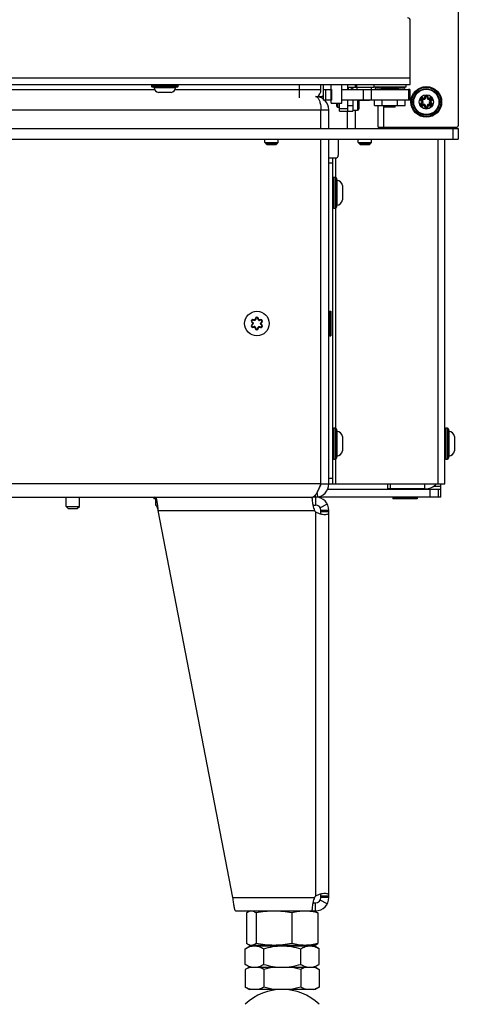
# Model space of a CAD drawing. Units: millimetres. Extents: x 0 to 420, y 0 to 297.
# Drawn here: x 291 to 307, y 144 to 181 of the extents above; entities that cross this region are included whole.
import ezdxf

# ---------------------------------------------------------------- set-up
doc = ezdxf.new("R2010")
doc.units = ezdxf.units.MM
doc.header["$LTSCALE"] = 23.1
doc.layers.get('0').update_dxf_attribs({"linetype": 'CONTINUOUS'})
for name, color, linetype in [('AUTO_AXIS', 7, 'CONTINUOUS'), ('BEZUGSACHSEN', 7, 'CONTINUOUS'), ('RUNDUNGEN', 7, 'CONTINUOUS')]:
    doc.layers.add(name, color=color, linetype=linetype)

msp = doc.modelspace()

# ---------------------------------------------------------------- linework, layer by layer
at = {"color": 7, "linetype": 'CONTINUOUS'}
for p, q in [((307.383, 221.287), (307.383, 177.037)), ((302.233, 178.386), (302.233, 178.587)), ((302.613, 178.397), (302.613, 178.587)), ((303.013, 177.887), (303.013, 178.587)), ((296.622, 178.291), (296.143, 178.291)), ((302.313, 178.397), (302.629, 178.397)), ((302.313, 178.397), (302.313, 177.997)), ((302.629, 178.397), (302.629, 177.997)), ((303.013, 178.397), (305.513, 178.397)), ((304.513, 178.467), (304.533, 178.487)), ((305.113, 178.467), (304.513, 178.467)), ((304.513, 178.467), (304.513, 178.445)), ((305.113, 178.467), (305.093, 178.487)), ((305.113, 178.467), (305.113, 178.445)), ((305.513, 178.397), (305.513, 177.997)), ((305.563, 178.397), (305.518, 178.397)), ((305.563, 178.397), (305.563, 177.997)), ((302.629, 177.997), (302.313, 177.997)), ((302.613, 177.887), (302.613, 177.997)), ((302.613, 177.887), (303.013, 177.887)), ((302.933, 177.587), (302.933, 177.887)), ((305.563, 177.997), (303.013, 177.997)), ((303.433, 177.997), (303.433, 177.587)), ((303.658, 177.997), (303.658, 177.682)), ((304.053, 177.985), (303.658, 177.985)), ((304.053, 177.997), (304.053, 177.985)), ((304.235, 177.797), (304.235, 177.997)), ((304.235, 177.797), (305.39, 177.797)), ((304.383, 176.987), (304.383, 177.797)), ((304.524, 177.797), (304.524, 177.997)), ((304.613, 177.737), (304.613, 177.797)), ((305.013, 177.737), (305.013, 177.797)), ((305.101, 177.797), (305.101, 177.997)), ((305.39, 177.797), (305.39, 177.997)), ((302.933, 177.587), (303.433, 177.587)), ((303.233, 176.937), (303.233, 177.587)), ((303.433, 177.632), (303.608, 177.632)), ((305.013, 177.737), (304.613, 177.737)), ((232.383, 176.937), (307.383, 176.937)), ((300.006, 176.947), (300.006, 176.937)), ((304.383, 176.987), (307.333, 176.987)), ((305.683, 176.987), (305.683, 176.937)), ((306.883, 176.937), (306.883, 176.987)), ((307.383, 176.937), (307.383, 176.537)), ((300.041, 176.537), (300.042, 176.527)), ((300.133, 176.412), (300.633, 176.412)), ((300.208, 176.337), (300.133, 176.412)), ((300.173, 176.372), (300.593, 176.372)), ((300.208, 176.337), (300.558, 176.337)), ((300.558, 176.337), (300.633, 176.412)), ((302.883, 176.537), (302.883, 175.937)), ((303.633, 176.412), (304.133, 176.412)), ((303.708, 176.337), (303.633, 176.412)), ((303.673, 176.372), (304.093, 176.372)), ((303.708, 176.337), (304.058, 176.337)), ((304.058, 176.337), (304.133, 176.412)), ((306.883, 163.637), (306.883, 176.537)), ((302.533, 175.837), (302.783, 175.837)), ((302.683, 163.637), (302.683, 175.837)), ((303.039, 174.805), (303.039, 174.269)), ((302.533, 170.067), (302.563, 170.097)), ((302.563, 170.097), (302.603, 170.097)), ((302.563, 170.097), (302.563, 169.177)), ((302.603, 170.097), (302.603, 169.177)), ((302.533, 169.207), (302.563, 169.177)), ((302.563, 169.177), (302.603, 169.177)), ((303.039, 165.405), (303.039, 164.869)), ((307.239, 165.405), (307.239, 164.869)), ((302.233, 163.637), (306.883, 163.637)), ((302.491, 163.437), (306.733, 163.437)), ((304.733, 163.637), (304.733, 163.447)), ((306.133, 163.447), (304.733, 163.447)), ((305.133, 163.447), (305.133, 163.437)), ((305.633, 163.447), (305.633, 163.437)), ((306.333, 163.137), (306.333, 163.437)), ((306.733, 163.137), (306.733, 163.637)), ((292.683, 162.787), (292.683, 163.137)), ((293.183, 162.787), (293.183, 163.137)), ((296.003, 163.137), (295.973, 163.107)), ((296.033, 163.107), (295.973, 163.107)), ((295.973, 163.107), (295.973, 163.067)), ((296.033, 163.067), (295.973, 163.067)), ((296.033, 163.137), (296.033, 162.837)), ((302.033, 163.137), (302.033, 162.837)), ((304.953, 163.137), (304.923, 163.107)), ((305.843, 163.107), (304.923, 163.107)), ((304.923, 163.107), (304.923, 163.067)), ((305.843, 163.067), (304.923, 163.067)), ((305.813, 163.137), (305.843, 163.107)), ((305.843, 163.107), (305.843, 163.067)), ((292.683, 162.787), (293.183, 162.787)), ((292.763, 162.707), (292.683, 162.787)), ((292.763, 162.707), (293.103, 162.707)), ((293.103, 162.707), (293.183, 162.787)), ((301.937, 162.837), (302.033, 162.837)), ((302.533, 162.637), (302.233, 162.637)), ((302.233, 162.587), (302.233, 162.637)), ((302.533, 162.587), (302.233, 162.587)), ((301.937, 147.937), (302.033, 147.937)), ((302.033, 147.637), (302.033, 147.937)), ((302.533, 148.187), (302.233, 148.187)), ((302.233, 148.137), (302.233, 148.187)), ((302.533, 148.137), (302.233, 148.137)), ((299.444, 147.56), (299.444, 146.414)), ((299.608, 147.637), (299.54, 147.612)), ((299.803, 147.56), (299.803, 146.414)), ((301.141, 147.56), (301.141, 146.414)), ((301.958, 147.637), (302.025, 147.612)), ((302.121, 147.56), (302.121, 146.414)), ((299.397, 146.22), (299.583, 146.327)), ((299.397, 145.634), (299.397, 146.22)), ((299.54, 146.361), (299.608, 146.337)), ((299.583, 146.327), (301.983, 146.327)), ((301.958, 146.337), (299.608, 146.337)), ((300.09, 145.634), (300.09, 146.22)), ((301.475, 145.634), (301.475, 146.22)), ((302.025, 146.361), (301.958, 146.337)), ((302.168, 146.22), (301.983, 146.327)), ((302.168, 145.634), (302.168, 146.22)), ((299.583, 145.527), (299.397, 145.634)), ((299.551, 145.527), (299.397, 145.448)), ((299.397, 145.448), (299.397, 144.775)), ((299.551, 145.527), (302.015, 145.527)), ((300.09, 145.448), (300.09, 144.775)), ((301.475, 145.448), (301.475, 144.775)), ((301.983, 145.527), (302.168, 145.634)), ((302.015, 145.527), (302.168, 145.448)), ((302.168, 145.448), (302.168, 144.775)), ((299.397, 144.775), (299.551, 144.696)), ((302.015, 144.696), (299.551, 144.696)), ((302.168, 144.775), (302.015, 144.696))]:
    msp.add_line(p, q, dxfattribs=at)
at = {"color": 3, "linetype": 'CONTINUOUS'}
for p, q in [((305.583, 178.587), (305.583, 180.987)), ((279.327, 178.587), (305.583, 178.587)), ((302.333, 178.397), (302.333, 178.587)), ((303.233, 178.587), (303.233, 178.397)), ((303.533, 178.487), (303.533, 178.587)), ((303.553, 178.587), (303.553, 178.487)), ((302.1, 178.137), (302.233, 178.137)), ((303.233, 178.487), (304.213, 178.487)), ((303.233, 177.997), (303.233, 177.587)), ((302.233, 176.937), (302.233, 177.637)), ((302.533, 176.937), (302.533, 177.637)), ((303.533, 176.937), (303.533, 177.632)), ((298.983, 176.947), (300.583, 176.947)), ((298.983, 176.937), (298.983, 176.947)), ((300.583, 176.947), (300.583, 176.937)), ((232.383, 176.537), (307.383, 176.537)), ((298.983, 176.527), (298.983, 176.537)), ((300.133, 176.527), (298.983, 176.527)), ((302.233, 163.637), (302.233, 176.537)), ((302.533, 163.637), (302.533, 176.537)), ((306.333, 163.437), (306.333, 163.481)), ((233.033, 163.137), (301.933, 163.137)), ((306.733, 163.137), (301.933, 163.137)), ((298.936, 148.137), (296.129, 162.637)), ((302.533, 148.137), (302.533, 162.637)), ((299.033, 147.637), (302.033, 147.637))]:
    msp.add_line(p, q, dxfattribs=at)
at = {"color": 9, "linetype": 'CONTINUOUS'}
for p, q in [((279.226, 178.837), (305.583, 178.837)), ((301.433, 178.086), (301.433, 178.587)), ((296.011, 178.386), (286.154, 178.386)), ((302.233, 178.386), (296.754, 178.386)), ((302.405, 178.397), (302.405, 177.997)), ((302.601, 178.397), (302.601, 177.997)), ((303.255, 178.487), (303.255, 178.397)), ((303.583, 178.487), (303.583, 178.397)), ((303.818, 178.397), (303.818, 177.997)), ((304.116, 178.397), (304.116, 177.997)), ((304.133, 178.397), (304.133, 178.487)), ((303.433, 177.787), (303.233, 177.787)), ((303.608, 177.997), (303.608, 177.632)), ((304.588, 176.987), (304.588, 177.797)), ((285.905, 177.637), (302.533, 177.637)), ((302.933, 177.687), (303.233, 177.687)), ((299.508, 176.947), (299.508, 176.937)), ((306.633, 176.937), (306.633, 176.987)), ((307.183, 176.937), (307.183, 176.537)), ((299.543, 176.537), (299.544, 176.527)), ((306.633, 163.637), (306.633, 176.537)), ((302.683, 175.637), (302.533, 175.637)), ((302.783, 175.837), (302.783, 175.112)), ((302.783, 173.962), (302.783, 165.712)), ((302.783, 164.562), (302.783, 163.637)), ((302.683, 163.837), (302.533, 163.837)), ((302.233, 163.637), (237.533, 163.637)), ((304.833, 163.637), (304.833, 163.447)), ((306.133, 163.447), (306.133, 163.637)), ((306.733, 163.537), (306.448, 163.537)), ((306.633, 163.437), (306.633, 163.137)), ((302.033, 163.137), (302.033, 163.221)), ((302.121, 163.145), (302.09, 163.315)), ((296.129, 162.637), (301.991, 162.637)), ((302.473, 162.874), (302.209, 162.732)), ((302.033, 162.587), (302.033, 148.187)), ((298.936, 148.137), (301.991, 148.137)), ((302.473, 147.899), (302.209, 148.042))]:
    msp.add_line(p, q, dxfattribs=at)
at = {"color": 7, "linetype": 'CONTINUOUS'}
for centre, radius in [((306.183, 177.937), 0.268), ((299.833, 169.637), 0.46)]:
    msp.add_circle(centre, radius, dxfattribs=at)
at = {"color": 3, "linetype": 'CONTINUOUS'}
for centre, radius, start, end in [((305.483, 180.987), 0.1, 0, 90), ((302.033, 177.637), 0.5, 55.9414, 90), ((302.233, 178.237), 0.1, 270, 323.168), ((303.583, 178.137), 0.35, 90, 132.0037), ((302.033, 177.637), 0.5, 0, 46.0662), ((302.033, 163.637), 0.5, 270, 360), ((302.033, 162.637), 0.5, 0, 90), ((302.28, 162.835), 0.35, 214.431, 225.0943), ((302.28, 147.939), 0.35, 134.9057, 145.569), ((302.033, 148.137), 0.5, 270, 360)]:
    msp.add_arc(centre, radius, start, end, dxfattribs=at)
at = {"color": 7, "linetype": 'CONTINUOUS'}
for centre, radius, start, end in [((301.933, 178.386), 0.3, 302.5028, 360), ((303.608, 177.682), 0.05, 270, 360), ((307.333, 177.037), 0.05, 270, 360), ((302.783, 175.937), 0.1, 270, 360), ((302.033, 163.637), 0.2, 315.1921, 360), ((306.133, 164.047), 0.6, 270, 316.879), ((302.033, 162.637), 0.2, 0, 90), ((302.033, 148.137), 0.2, 270, 360), ((299.779, 144.785), 0.762, 104.8104, 108.5906), ((299.762, 144.846), 0.699, 103.0739, 104.7776), ((301.803, 144.846), 0.699, 75.2222, 76.9261), ((301.792, 145.419), 0.742, 283.147, 288.6071)]:
    msp.add_arc(centre, radius, start, end, dxfattribs=at)
at = {"color": 3, "linetype": 'CONTINUOUS'}
for points, knots in [([(302.033, 178.137), (302.046, 178.137), (302.074, 178.13), (302.111, 178.1), (302.145, 178.055), (302.187, 177.967), (302.223, 177.825), (302.233, 177.703), (302.233, 177.637)], [0, 0, 0, 0, 0.067499, 0.146272, 0.243249, 0.360963, 0.654618, 1, 1, 1, 1]), ([(302.233, 163.637), (302.209, 163.58), (302.165, 163.471), (302.098, 163.325), (302.033, 163.213), (301.977, 163.157), (301.949, 163.145)], [0, 0, 0, 0, 0.320992, 0.609415, 0.839076, 1, 1, 1, 1]), ([(296.033, 163.137), (296.038, 163.137), (296.049, 163.122), (296.059, 163.094), (296.071, 163.047), (296.087, 162.958), (296.107, 162.819), (296.122, 162.701), (296.129, 162.637)], [0, 0, 0, 0, 0.030034, 0.090145, 0.183006, 0.306167, 0.625029, 1, 1, 1, 1]), ([(301.932, 162.874), (301.929, 162.911), (301.923, 162.975), (301.915, 163.049), (301.907, 163.094), (301.902, 163.117), (301.898, 163.13), (301.893, 163.137), (301.891, 163.137)], [0, 0, 0, 0, 0.406379, 0.720451, 0.835766, 0.920717, 0.974469, 1, 1, 1, 1]), ([(301.933, 163.137), (301.933, 163.137), (301.938, 163.14), (301.944, 163.142), (301.949, 163.145)], [0, 0, 0, 0, 0.061996, 1, 1, 1, 1]), ([(301.932, 162.874), (301.934, 162.854), (301.944, 162.773), (301.967, 162.694), (301.991, 162.637)], [0, 0, 0, 0, 0.245193, 1, 1, 1, 1]), ([(302.033, 162.587), (302.087, 162.553), (302.203, 162.506), (302.326, 162.485), (302.386, 162.485)], [0, 0, 0, 0, 0.517131, 1, 1, 1, 1]), ([(302.386, 162.485), (302.409, 162.485), (302.448, 162.488), (302.5, 162.506), (302.53, 162.543), (302.533, 162.572), (302.533, 162.587)], [0, 0, 0, 0, 0.334513, 0.583414, 0.784041, 1, 1, 1, 1]), ([(302.386, 148.289), (302.326, 148.289), (302.203, 148.268), (302.087, 148.221), (302.033, 148.187)], [0, 0, 0, 0, 0.482869, 1, 1, 1, 1]), ([(302.533, 148.187), (302.533, 148.201), (302.53, 148.231), (302.5, 148.268), (302.448, 148.286), (302.409, 148.289), (302.386, 148.289)], [0, 0, 0, 0, 0.215959, 0.416586, 0.665487, 1, 1, 1, 1]), ([(299.033, 147.637), (299.027, 147.637), (299.016, 147.651), (299.007, 147.68), (298.994, 147.726), (298.978, 147.816), (298.958, 147.955), (298.944, 148.073), (298.936, 148.137)], [0, 0, 0, 0, 0.030034, 0.090145, 0.183006, 0.306167, 0.625029, 1, 1, 1, 1]), ([(301.891, 147.637), (301.893, 147.637), (301.898, 147.644), (301.902, 147.657), (301.907, 147.68), (301.915, 147.725), (301.923, 147.799), (301.929, 147.863), (301.932, 147.899)], [0, 0, 0, 0, 0.025531, 0.079283, 0.164234, 0.279549, 0.593621, 1, 1, 1, 1]), ([(301.991, 148.137), (301.967, 148.08), (301.944, 148), (301.934, 147.919), (301.932, 147.899)], [0, 0, 0, 0, 0.754807, 1, 1, 1, 1])]:
    msp.add_open_spline(points, degree=3, knots=knots, dxfattribs=at)
at = {"color": 7, "linetype": 'CONTINUOUS'}
for points, knots in [([(296.033, 162.837), (296.042, 162.837), (296.057, 162.824), (296.07, 162.802), (296.087, 162.766), (296.107, 162.71), (296.122, 162.662), (296.129, 162.637)], [0, 0, 0, 0, 0.125456, 0.222401, 0.343789, 0.647709, 1, 1, 1, 1]), ([(302.218, 162.509), (302.221, 162.514), (302.232, 162.539), (302.233, 162.566), (302.233, 162.587)], [0, 0, 0, 0, 0.219301, 1, 1, 1, 1]), ([(302.233, 148.187), (302.233, 148.194), (302.232, 148.221), (302.228, 148.249), (302.218, 148.265)], [0, 0, 0, 0, 0.281635, 1, 1, 1, 1]), ([(299.54, 147.612), (299.532, 147.609), (299.498, 147.595), (299.467, 147.576), (299.444, 147.56)], [0, 0, 0, 0, 0.238281, 1, 1, 1, 1]), ([(299.803, 147.56), (299.782, 147.575), (299.741, 147.6), (299.674, 147.625), (299.605, 147.63), (299.561, 147.62), (299.54, 147.612)], [0, 0, 0, 0, 0.272056, 0.521622, 0.758362, 1, 1, 1, 1]), ([(301.141, 147.56), (301.031, 147.581), (300.809, 147.615), (300.472, 147.634), (300.135, 147.615), (299.913, 147.581), (299.803, 147.56)], [0, 0, 0, 0, 0.250096, 0.5, 0.749904, 1, 1, 1, 1]), ([(302.121, 147.56), (302.041, 147.581), (301.879, 147.615), (301.631, 147.634), (301.384, 147.615), (301.222, 147.581), (301.141, 147.56)], [0, 0, 0, 0, 0.251104, 0.5, 0.748896, 1, 1, 1, 1]), ([(302.025, 147.612), (302.033, 147.609), (302.067, 147.595), (302.098, 147.576), (302.121, 147.56)], [0, 0, 0, 0, 0.238281, 1, 1, 1, 1]), ([(299.54, 146.361), (299.532, 146.364), (299.498, 146.378), (299.467, 146.398), (299.444, 146.414)], [0, 0, 0, 0, 0.238281, 1, 1, 1, 1]), ([(299.803, 146.414), (299.782, 146.399), (299.741, 146.373), (299.674, 146.348), (299.605, 146.343), (299.561, 146.354), (299.54, 146.361)], [0, 0, 0, 0, 0.272056, 0.521622, 0.758362, 1, 1, 1, 1]), ([(301.141, 146.414), (301.031, 146.393), (300.809, 146.359), (300.472, 146.34), (300.135, 146.359), (299.913, 146.393), (299.803, 146.414)], [0, 0, 0, 0, 0.250096, 0.5, 0.749904, 1, 1, 1, 1]), ([(302.121, 146.414), (302.041, 146.393), (301.879, 146.359), (301.631, 146.34), (301.384, 146.359), (301.222, 146.393), (301.141, 146.414)], [0, 0, 0, 0, 0.251104, 0.5, 0.748896, 1, 1, 1, 1]), ([(302.025, 146.361), (302.033, 146.364), (302.067, 146.378), (302.098, 146.398), (302.121, 146.414)], [0, 0, 0, 0, 0.238281, 1, 1, 1, 1]), ([(299.397, 146.22), (299.451, 146.251), (299.562, 146.305), (299.684, 146.327), (299.743, 146.327)], [0, 0, 0, 0, 0.514931, 1, 1, 1, 1]), ([(299.743, 146.327), (299.803, 146.327), (299.925, 146.305), (300.035, 146.251), (300.09, 146.22)], [0, 0, 0, 0, 0.485069, 1, 1, 1, 1]), ([(300.09, 146.22), (300.202, 146.252), (300.431, 146.306), (300.666, 146.327), (300.783, 146.327)], [0, 0, 0, 0, 0.500104, 1, 1, 1, 1]), ([(300.783, 146.327), (300.9, 146.327), (301.134, 146.306), (301.363, 146.252), (301.475, 146.22)], [0, 0, 0, 0, 0.499896, 1, 1, 1, 1]), ([(301.475, 146.22), (301.53, 146.251), (301.64, 146.305), (301.763, 146.327), (301.822, 146.327)], [0, 0, 0, 0, 0.514931, 1, 1, 1, 1]), ([(301.822, 146.327), (301.881, 146.327), (302.003, 146.305), (302.114, 146.251), (302.168, 146.22)], [0, 0, 0, 0, 0.485069, 1, 1, 1, 1]), ([(299.397, 145.634), (299.451, 145.603), (299.562, 145.549), (299.684, 145.527), (299.743, 145.527)], [0, 0, 0, 0, 0.514931, 1, 1, 1, 1]), ([(299.536, 145.507), (299.524, 145.503), (299.477, 145.486), (299.431, 145.465), (299.397, 145.448)], [0, 0, 0, 0, 0.245787, 1, 1, 1, 1]), ([(299.743, 145.527), (299.803, 145.527), (299.925, 145.549), (300.035, 145.603), (300.09, 145.634)], [0, 0, 0, 0, 0.485069, 1, 1, 1, 1]), ([(300.09, 145.448), (300.073, 145.457), (300.006, 145.489), (299.936, 145.514), (299.883, 145.527)], [0, 0, 0, 0, 0.256634, 1, 1, 1, 1]), ([(300.09, 145.634), (300.202, 145.602), (300.431, 145.547), (300.666, 145.527), (300.783, 145.527)], [0, 0, 0, 0, 0.500104, 1, 1, 1, 1]), ([(300.783, 145.527), (300.9, 145.527), (301.134, 145.547), (301.363, 145.602), (301.475, 145.634)], [0, 0, 0, 0, 0.499896, 1, 1, 1, 1]), ([(301.475, 145.634), (301.53, 145.603), (301.64, 145.549), (301.763, 145.527), (301.822, 145.527)], [0, 0, 0, 0, 0.514931, 1, 1, 1, 1]), ([(301.683, 145.527), (301.665, 145.523), (301.594, 145.503), (301.525, 145.473), (301.475, 145.448)], [0, 0, 0, 0, 0.244039, 1, 1, 1, 1]), ([(301.822, 145.527), (301.881, 145.527), (302.003, 145.549), (302.114, 145.603), (302.168, 145.634)], [0, 0, 0, 0, 0.485069, 1, 1, 1, 1]), ([(302.168, 145.448), (302.153, 145.456), (302.093, 145.485), (302.03, 145.509), (301.981, 145.522)], [0, 0, 0, 0, 0.255978, 1, 1, 1, 1]), ([(299.604, 144.696), (299.587, 144.7), (299.515, 144.72), (299.447, 144.749), (299.397, 144.775)], [0, 0, 0, 0, 0.244039, 1, 1, 1, 1]), ([(300.09, 144.775), (300.073, 144.766), (300.006, 144.734), (299.936, 144.708), (299.883, 144.696)], [0, 0, 0, 0, 0.256634, 1, 1, 1, 1]), ([(301.683, 144.696), (301.665, 144.7), (301.594, 144.72), (301.525, 144.749), (301.475, 144.775)], [0, 0, 0, 0, 0.244039, 1, 1, 1, 1]), ([(302.168, 144.775), (302.157, 144.769), (302.112, 144.747), (302.065, 144.727), (302.029, 144.715)], [0, 0, 0, 0, 0.254409, 1, 1, 1, 1])]:
    msp.add_open_spline(points, degree=3, knots=knots, dxfattribs=at)
for points in [[(300.504, 145.527), (300.364, 145.511), (300.226, 145.483), (300.09, 145.448)], [(301.475, 145.448), (301.339, 145.483), (301.201, 145.511), (301.061, 145.527)], [(300.504, 144.696), (300.364, 144.712), (300.226, 144.74), (300.09, 144.775)], [(301.475, 144.775), (301.339, 144.74), (301.201, 144.712), (301.061, 144.696)]]:
    msp.add_open_spline(points, degree=3, dxfattribs=at)
at = {"layer": 'AUTO_AXIS', "color": 7, "linetype": 'CONTINUOUS'}
for p, q in [((303.583, 178.487), (303.583, 178.587)), ((304.213, 178.587), (304.213, 178.487)), ((305.413, 178.587), (305.413, 178.487)), ((305.413, 178.487), (304.213, 178.487)), ((304.263, 178.487), (304.263, 178.437)), ((305.363, 178.487), (305.363, 178.437)), ((302.833, 177.767), (302.833, 177.887)), ((302.833, 177.767), (302.863, 177.737)), ((302.863, 177.737), (302.863, 177.887)), ((302.863, 177.737), (302.933, 177.737)), ((300.133, 176.412), (300.133, 176.537)), ((300.633, 176.412), (300.633, 176.537)), ((303.633, 176.412), (303.633, 176.537)), ((304.133, 176.412), (304.133, 176.537))]:
    msp.add_line(p, q, dxfattribs=at)
for centre, start, end in [((304.813, 180.978), 257.5483, 282.4517), ((304.813, 180.928), 257.5483, 262.8216), ((304.813, 180.928), 277.1784, 282.4517)]:
    msp.add_arc(centre, 2.551, start, end, dxfattribs=at)
at = {"layer": 'BEZUGSACHSEN', "color": 9, "linetype": 'CONTINUOUS'}
msp.add_line((306.133, 163.437), (306.133, 163.447), dxfattribs=at)
at = {"layer": 'RUNDUNGEN', "color": 9, "linetype": 'CONTINUOUS'}
for p, q in [((296.883, 178.557), (295.883, 178.557)), ((296.883, 178.517), (295.883, 178.517)), ((296.782, 178.469), (295.984, 178.469)), ((306.021, 178.001), (306.016, 177.982)), ((306.021, 177.873), (306.016, 177.892)), ((306.046, 178.045), (306.061, 178.059)), ((306.046, 177.829), (306.061, 177.815)), ((306.157, 178.109), (306.138, 178.104)), ((306.157, 177.765), (306.138, 177.77)), ((306.208, 178.109), (306.227, 178.104)), ((306.208, 177.765), (306.227, 177.77)), ((306.319, 178.045), (306.305, 178.059)), ((306.319, 177.829), (306.305, 177.815)), ((306.344, 178.001), (306.349, 177.982)), ((306.344, 177.873), (306.349, 177.892)), ((302.713, 175.112), (302.713, 173.962)), ((302.783, 175.112), (302.783, 173.962)), ((302.83, 175.01), (302.83, 174.064)), ((299.773, 169.81), (299.793, 169.811)), ((299.963, 169.758), (299.953, 169.775)), ((300.013, 169.672), (300.003, 169.689)), ((299.662, 169.585), (299.653, 169.602)), ((299.713, 169.498), (299.702, 169.515)), ((299.873, 169.463), (299.893, 169.464)), ((302.713, 165.712), (302.713, 164.562)), ((302.783, 165.712), (302.783, 164.562)), ((302.83, 165.61), (302.83, 164.664)), ((306.913, 165.712), (306.913, 164.562)), ((306.983, 165.712), (306.983, 164.562)), ((307.03, 165.61), (307.03, 164.664))]:
    msp.add_line(p, q, dxfattribs=at)
at = {"layer": 'RUNDUNGEN', "color": 7, "linetype": 'CONTINUOUS'}
for p, q in [((295.883, 178.557), (295.883, 178.517)), ((296.883, 178.517), (296.883, 178.557)), ((296.853, 178.487), (295.913, 178.487)), ((302.783, 175.112), (302.713, 175.112)), ((302.813, 175.082), (302.813, 173.992)), ((302.713, 173.962), (302.783, 173.962)), ((299.653, 169.672), (299.662, 169.69)), ((299.702, 169.758), (299.712, 169.775)), ((299.872, 169.811), (299.892, 169.81)), ((299.773, 169.463), (299.793, 169.463)), ((299.953, 169.499), (299.964, 169.516)), ((300.003, 169.584), (300.013, 169.602)), ((302.783, 165.712), (302.713, 165.712)), ((302.813, 165.682), (302.813, 164.592)), ((306.983, 165.712), (306.913, 165.712)), ((307.013, 165.682), (307.013, 164.592)), ((302.713, 164.562), (302.783, 164.562)), ((306.913, 164.562), (306.983, 164.562)), ((299.983, 146.327), (299.983, 146.337)), ((301.583, 146.327), (301.583, 146.337))]:
    msp.add_line(p, q, dxfattribs=at)
msp.add_circle((306.183, 177.937), 0.575, dxfattribs=at)
at = {"layer": 'RUNDUNGEN', "color": 9, "linetype": 'CONTINUOUS'}
for radius in [0.545, 0.493, 0.473]:
    msp.add_circle((306.183, 177.937), radius, dxfattribs=at)
at = {"layer": 'RUNDUNGEN', "color": 7, "linetype": 'CONTINUOUS'}
for centre, radius, start, end in [((295.913, 178.557), 0.03, 90, 180), ((295.913, 178.517), 0.03, 180, 270), ((296.853, 178.557), 0.03, 0, 90), ((296.853, 178.517), 0.03, 270, 360), ((295.964, 178.467), 0.02, 5.8075, 90), ((296.185, 178.489), 0.203, 185.8075, 258.0612), ((296.58, 178.489), 0.203, 281.9388, 354.1925), ((296.802, 178.467), 0.02, 90, 174.1925), ((306.183, 178.116), 0.0463, 345.0006, 194.9999), ((306.028, 178.026), 0.0463, 45, 254.9998), ((306.028, 177.847), 0.0463, 105.0064, 314.9997), ((306.004, 177.937), 0.0463, 284.9936, 75.0002), ((306.093, 178.092), 0.0463, 224.9994, 15.0001), ((306.093, 177.782), 0.0463, 344.9994, 135.0003), ((306.183, 177.758), 0.0463, 165.0006, 14.9999), ((306.272, 178.092), 0.0463, 164.9994, 315.0003), ((306.272, 177.782), 0.0463, 44.9994, 195.0001), ((306.337, 178.026), 0.0463, 285.0064, 134.9997), ((306.337, 177.847), 0.0463, 225, 74.9998), ((306.361, 177.937), 0.0463, 104.9936, 255.0002), ((302.713, 175.082), 0.03, 90, 180), ((302.783, 175.082), 0.03, 0, 90), ((302.833, 175.03), 0.02, 180, 261.3219), ((302.792, 174.762), 0.251, 9.8541, 81.3219), ((302.792, 174.312), 0.251, 278.6781, 350.1459), ((302.713, 173.992), 0.03, 180, 270), ((302.783, 173.992), 0.03, 270, 360), ((302.833, 174.044), 0.02, 98.6781, 180), ((299.681, 169.724), 0.05, 58.6134, 241.3866), ((299.634, 169.637), 0.05, 298.3234, 61.3866), ((299.733, 169.809), 0.05, 238.6103, 1.6766), ((299.833, 169.812), 0.05, 358.6003, 181.6766), ((299.932, 169.809), 0.05, 178.6068, 301.6766), ((299.984, 169.724), 0.05, 298.3234, 121.6766), ((300.032, 169.636), 0.05, 118.3234, 241.3866), ((299.681, 169.549), 0.05, 118.3234, 301.6766), ((299.734, 169.464), 0.05, 358.6263, 121.6766), ((299.833, 169.462), 0.05, 178.6003, 1.6766), ((299.933, 169.465), 0.05, 58.6134, 181.6766), ((299.984, 169.549), 0.05, 238.6134, 61.3866), ((302.713, 165.682), 0.03, 90, 180), ((302.783, 165.682), 0.03, 0, 90), ((302.833, 165.63), 0.02, 180, 261.3219), ((302.792, 165.362), 0.251, 9.8541, 81.3219), ((306.913, 165.682), 0.03, 90, 180), ((306.983, 165.682), 0.03, 0, 90), ((307.033, 165.63), 0.02, 180, 261.3219), ((306.992, 165.362), 0.251, 9.8541, 81.3219), ((302.792, 164.912), 0.251, 278.6781, 350.1459), ((306.992, 164.912), 0.251, 278.6781, 350.1459), ((302.713, 164.592), 0.03, 180, 270), ((302.783, 164.592), 0.03, 270, 360), ((302.833, 164.644), 0.02, 98.6781, 180), ((306.913, 164.592), 0.03, 180, 270), ((306.983, 164.592), 0.03, 270, 360), ((307.033, 164.644), 0.02, 98.6781, 180), ((300.783, 142.696), 2, 46.1506, 133.8494)]:
    msp.add_arc(centre, radius, start, end, dxfattribs=at)
at = {"layer": 'RUNDUNGEN', "color": 9, "linetype": 'CONTINUOUS'}
for centre, radius, start, end in [((306.184, 178.114), 0.0665, 153.8035, 170.023), ((306.183, 178.116), 0.0263, 345, 195), ((306.03, 178.026), 0.0664, 221.5451, 232.477), ((306.03, 177.847), 0.0671, 108.4905, 115.9322), ((306.028, 178.026), 0.0263, 45, 255), ((306.028, 177.847), 0.0263, 105, 315), ((306.03, 177.848), 0.066, 104.8995, 108.483), ((306.03, 178.027), 0.0669, 252.6867, 255.0836), ((306.004, 177.937), 0.0663, 285, 75), ((306.093, 178.092), 0.0663, 225, 15), ((306.093, 177.782), 0.0663, 345, 135), ((306.029, 178.024), 0.0667, 44.9106, 54.4222), ((306.184, 177.76), 0.0669, 164.9252, 171.4867), ((306.183, 177.758), 0.0263, 165, 15), ((306.272, 178.092), 0.0663, 165, 315), ((306.272, 177.782), 0.0663, 45, 195), ((306.181, 178.114), 0.0669, 344.9252, 351.4867), ((306.336, 177.849), 0.0667, 224.9106, 234.4222), ((306.361, 177.937), 0.0663, 105, 255), ((306.337, 178.026), 0.0263, 285, 135), ((306.337, 177.847), 0.0263, 225, 75), ((306.335, 178.026), 0.066, 284.8995, 288.483), ((306.335, 177.847), 0.0669, 72.6867, 75.0836), ((306.335, 178.027), 0.0671, 288.4905, 295.9322), ((306.335, 177.848), 0.0664, 41.5451, 52.477), ((306.182, 177.76), 0.0665, 333.8035, 350.023), ((299.733, 169.809), 0.0603, 293.4155, 306.4499), ((299.833, 169.812), 0.04, 97.0175, 181.6723), ((299.833, 169.812), 0.06, 48.9889, 128.6555), ((299.833, 169.812), 0.04, 88.4768, 97.0032), ((299.932, 169.81), 0.0605, 233.2926, 252.7535), ((299.932, 169.81), 0.0605, 252.9086, 272.6093), ((299.932, 169.809), 0.04, 267.6626, 276.0614), ((299.984, 169.724), 0.06, 298.3234, 121.6766), ((299.984, 169.724), 0.04, 298.3234, 121.6766), ((299.681, 169.549), 0.06, 118.3234, 301.6766), ((299.681, 169.549), 0.04, 118.3234, 301.6766), ((299.634, 169.637), 0.04, 352.806, 1.6567), ((299.734, 169.464), 0.04, 87.6626, 96.0614), ((299.734, 169.464), 0.0605, 72.9086, 92.6093), ((299.733, 169.464), 0.0605, 53.2926, 72.7535), ((299.833, 169.462), 0.06, 228.9889, 308.6555), ((299.833, 169.462), 0.04, 268.4768, 277.0032), ((299.833, 169.462), 0.04, 277.0175, 1.6723), ((299.933, 169.465), 0.0603, 113.4155, 126.4499), ((300.032, 169.636), 0.04, 172.806, 181.6567)]:
    msp.add_arc(centre, radius, start, end, dxfattribs=at)
for points in [[(306.118, 178.125), (306.116, 178.116), (306.117, 178.106), (306.119, 178.096)], [(305.989, 177.973), (305.996, 177.969), (306.003, 177.965), (306.01, 177.963)], [(306.052, 177.787), (306.061, 177.79), (306.069, 177.796), (306.076, 177.802)], [(306.247, 177.748), (306.249, 177.758), (306.248, 177.768), (306.246, 177.777)], [(306.313, 178.087), (306.304, 178.083), (306.296, 178.078), (306.289, 178.071)], [(306.376, 177.9), (306.37, 177.905), (306.363, 177.909), (306.355, 177.911)], [(299.621, 169.729), (299.62, 169.707), (299.634, 169.682), (299.653, 169.672)], [(299.661, 169.781), (299.641, 169.774), (299.623, 169.751), (299.621, 169.729)], [(299.641, 169.728), (299.64, 169.714), (299.649, 169.697), (299.662, 169.69)], [(299.659, 169.758), (299.65, 169.752), (299.642, 169.74), (299.641, 169.728)], [(299.653, 169.672), (299.659, 169.668), (299.666, 169.663), (299.669, 169.656)], [(299.686, 169.764), (299.677, 169.765), (299.667, 169.763), (299.659, 169.758)], [(299.687, 169.784), (299.679, 169.785), (299.67, 169.784), (299.661, 169.781)], [(299.662, 169.69), (299.675, 169.683), (299.686, 169.671), (299.69, 169.657)], [(299.669, 169.656), (299.672, 169.651), (299.673, 169.645), (299.674, 169.639)], [(299.702, 169.758), (299.697, 169.761), (299.692, 169.763), (299.686, 169.764)], [(299.712, 169.775), (299.705, 169.78), (299.696, 169.783), (299.687, 169.784)], [(299.69, 169.657), (299.693, 169.651), (299.694, 169.644), (299.694, 169.637)], [(299.756, 169.754), (299.74, 169.747), (299.717, 169.749), (299.702, 169.758)], [(299.736, 169.769), (299.728, 169.768), (299.719, 169.771), (299.712, 169.775)], [(299.754, 169.775), (299.749, 169.772), (299.742, 169.77), (299.736, 169.769)], [(299.767, 169.788), (299.763, 169.783), (299.759, 169.778), (299.754, 169.775)], [(299.773, 169.81), (299.773, 169.802), (299.771, 169.794), (299.767, 169.788)], [(299.789, 169.788), (299.785, 169.777), (299.778, 169.767), (299.768, 169.761)], [(299.795, 169.859), (299.781, 169.848), (299.772, 169.828), (299.773, 169.81)], [(299.793, 169.811), (299.793, 169.803), (299.792, 169.795), (299.789, 169.788)], [(299.867, 169.832), (299.861, 169.843), (299.847, 169.851), (299.834, 169.852)], [(299.872, 169.811), (299.872, 169.818), (299.871, 169.826), (299.867, 169.832)], [(299.89, 169.83), (299.887, 169.84), (299.88, 169.85), (299.872, 169.857)], [(299.896, 169.761), (299.881, 169.772), (299.872, 169.793), (299.872, 169.811)], [(299.892, 169.81), (299.892, 169.817), (299.892, 169.824), (299.89, 169.83)], [(299.913, 169.774), (299.901, 169.781), (299.892, 169.797), (299.892, 169.81)], [(299.93, 169.769), (299.924, 169.77), (299.918, 169.771), (299.913, 169.774)], [(299.963, 169.758), (299.955, 169.753), (299.944, 169.75), (299.934, 169.75)], [(299.953, 169.775), (299.948, 169.772), (299.942, 169.77), (299.936, 169.77)], [(299.972, 169.637), (299.972, 169.657), (299.985, 169.679), (300.003, 169.689)], [(299.992, 169.641), (299.993, 169.653), (300.002, 169.666), (300.013, 169.672)], [(299.673, 169.632), (299.672, 169.62), (299.663, 169.608), (299.653, 169.602)], [(299.694, 169.637), (299.694, 169.617), (299.68, 169.594), (299.662, 169.585)], [(299.702, 169.515), (299.711, 169.521), (299.721, 169.524), (299.731, 169.524)], [(299.713, 169.498), (299.718, 169.501), (299.723, 169.503), (299.729, 169.504)], [(299.735, 169.504), (299.741, 169.504), (299.747, 169.502), (299.752, 169.5)], [(299.752, 169.5), (299.765, 169.493), (299.773, 169.477), (299.773, 169.463)], [(299.77, 169.512), (299.784, 169.501), (299.794, 169.481), (299.793, 169.463)], [(299.773, 169.463), (299.773, 169.457), (299.773, 169.45), (299.775, 169.444)], [(299.775, 169.444), (299.779, 169.433), (299.785, 169.424), (299.793, 169.417)], [(299.793, 169.463), (299.793, 169.456), (299.794, 169.448), (299.798, 169.442)], [(299.798, 169.442), (299.805, 169.431), (299.819, 169.422), (299.832, 169.422)], [(299.87, 169.415), (299.884, 169.426), (299.893, 169.446), (299.893, 169.464)], [(299.873, 169.463), (299.872, 169.471), (299.874, 169.478), (299.876, 169.486)], [(299.876, 169.486), (299.88, 169.496), (299.888, 169.506), (299.897, 169.513)], [(299.893, 169.464), (299.892, 169.471), (299.895, 169.48), (299.899, 169.486)], [(299.899, 169.486), (299.902, 169.491), (299.906, 169.496), (299.911, 169.499)], [(299.909, 169.52), (299.926, 169.527), (299.948, 169.525), (299.964, 169.516)], [(299.911, 169.499), (299.917, 169.502), (299.923, 169.504), (299.929, 169.505)], [(299.929, 169.505), (299.937, 169.505), (299.946, 169.503), (299.953, 169.499)], [(299.953, 169.499), (299.961, 169.494), (299.969, 169.491), (299.978, 169.49)], [(299.964, 169.516), (299.968, 169.513), (299.974, 169.51), (299.979, 169.51)], [(299.975, 169.617), (299.973, 169.623), (299.972, 169.63), (299.972, 169.637)], [(300.003, 169.584), (299.991, 169.591), (299.98, 169.603), (299.975, 169.617)], [(299.978, 169.49), (299.987, 169.489), (299.996, 169.49), (300.004, 169.493)], [(299.979, 169.51), (299.988, 169.508), (299.998, 169.511), (300.006, 169.516)], [(299.996, 169.618), (299.993, 169.623), (299.992, 169.629), (299.992, 169.635)], [(300.013, 169.602), (300.006, 169.605), (300, 169.611), (299.996, 169.618)], [(300.024, 169.545), (300.025, 169.56), (300.016, 169.577), (300.003, 169.584)], [(300.004, 169.493), (300.025, 169.5), (300.042, 169.523), (300.044, 169.545)], [(300.006, 169.516), (300.016, 169.522), (300.023, 169.534), (300.024, 169.545)], [(300.044, 169.545), (300.046, 169.566), (300.032, 169.591), (300.013, 169.602)]]:
    msp.add_open_spline(points, degree=3, dxfattribs=at)
for points, knots in [([(306.247, 178.104), (306.25, 178.119), (306.243, 178.152), (306.204, 178.182), (306.155, 178.18), (306.131, 178.157), (306.124, 178.143)], [0, 0, 0, 0, 0.249565, 0.499619, 0.749951, 1, 1, 1, 1]), ([(306.001, 177.907), (305.986, 177.9), (305.962, 177.874), (305.963, 177.82), (306.001, 177.782), (306.037, 177.781), (306.052, 177.787)], [0, 0, 0, 0, 0.250321, 0.500794, 0.750845, 1, 1, 1, 1]), ([(306.068, 178.078), (306.055, 178.088), (306.022, 178.097), (305.976, 178.074), (305.957, 178.026), (305.97, 177.994), (305.98, 177.982)], [0, 0, 0, 0, 0.249934, 0.500062, 0.750207, 1, 1, 1, 1]), ([(306.016, 177.982), (306.016, 177.981), (306.016, 177.979), (306.016, 177.973), (306.014, 177.966), (306.013, 177.962)], [0, 0, 0, 0, 0.085788, 0.301587, 1, 1, 1, 1]), ([(306.013, 177.962), (306.018, 177.96), (306.028, 177.954), (306.032, 177.942), (306.032, 177.937)], [0, 0, 0, 0, 0.497727, 1, 1, 1, 1]), ([(306.032, 177.937), (306.032, 177.931), (306.028, 177.92), (306.018, 177.913), (306.013, 177.912)], [0, 0, 0, 0, 0.500656, 1, 1, 1, 1]), ([(306.016, 177.892), (306.016, 177.892), (306.016, 177.895), (306.016, 177.901), (306.014, 177.907), (306.013, 177.912)], [0, 0, 0, 0, 0.085789, 0.301589, 1, 1, 1, 1]), ([(306.061, 178.059), (306.061, 178.059), (306.063, 178.06), (306.068, 178.063), (306.073, 178.068), (306.076, 178.071)], [0, 0, 0, 0, 0.085789, 0.301591, 1, 1, 1, 1]), ([(306.061, 177.815), (306.061, 177.815), (306.063, 177.814), (306.068, 177.81), (306.073, 177.806), (306.076, 177.802)], [0, 0, 0, 0, 0.085788, 0.301587, 1, 1, 1, 1]), ([(306.119, 178.096), (306.121, 178.091), (306.12, 178.079), (306.109, 178.065), (306.091, 178.062), (306.08, 178.067), (306.076, 178.071)], [0, 0, 0, 0, 0.249228, 0.499804, 0.750432, 1, 1, 1, 1]), ([(306.076, 177.802), (306.08, 177.806), (306.091, 177.812), (306.108, 177.808), (306.12, 177.795), (306.121, 177.783), (306.119, 177.777)], [0, 0, 0, 0, 0.249228, 0.499804, 0.750432, 1, 1, 1, 1]), ([(306.118, 177.77), (306.116, 177.755), (306.122, 177.722), (306.161, 177.692), (306.21, 177.694), (306.235, 177.717), (306.241, 177.731)], [0, 0, 0, 0, 0.249565, 0.499619, 0.749951, 1, 1, 1, 1]), ([(306.138, 178.104), (306.138, 178.103), (306.136, 178.102), (306.13, 178.099), (306.124, 178.098), (306.119, 178.096)], [0, 0, 0, 0, 0.085788, 0.301587, 1, 1, 1, 1]), ([(306.138, 177.77), (306.138, 177.771), (306.136, 177.772), (306.13, 177.774), (306.124, 177.776), (306.119, 177.777)], [0, 0, 0, 0, 0.085789, 0.30159, 1, 1, 1, 1]), ([(306.227, 178.104), (306.227, 178.103), (306.23, 178.102), (306.235, 178.099), (306.241, 178.098), (306.246, 178.096)], [0, 0, 0, 0, 0.085789, 0.30159, 1, 1, 1, 1]), ([(306.227, 177.77), (306.227, 177.771), (306.23, 177.772), (306.235, 177.774), (306.241, 177.776), (306.246, 177.777)], [0, 0, 0, 0, 0.085788, 0.301587, 1, 1, 1, 1]), ([(306.289, 178.071), (306.285, 178.067), (306.275, 178.062), (306.257, 178.065), (306.245, 178.079), (306.244, 178.091), (306.246, 178.096)], [0, 0, 0, 0, 0.249228, 0.499804, 0.750432, 1, 1, 1, 1]), ([(306.246, 177.777), (306.244, 177.783), (306.245, 177.795), (306.257, 177.808), (306.274, 177.812), (306.285, 177.806), (306.289, 177.802)], [0, 0, 0, 0, 0.249228, 0.499804, 0.750432, 1, 1, 1, 1]), ([(306.305, 178.059), (306.304, 178.059), (306.302, 178.06), (306.297, 178.063), (306.293, 178.068), (306.289, 178.071)], [0, 0, 0, 0, 0.085788, 0.301587, 1, 1, 1, 1]), ([(306.305, 177.815), (306.304, 177.815), (306.302, 177.814), (306.297, 177.81), (306.293, 177.806), (306.289, 177.802)], [0, 0, 0, 0, 0.085789, 0.301591, 1, 1, 1, 1]), ([(306.298, 177.795), (306.31, 177.786), (306.344, 177.777), (306.389, 177.8), (306.408, 177.848), (306.395, 177.88), (306.385, 177.892)], [0, 0, 0, 0, 0.249934, 0.500062, 0.750207, 1, 1, 1, 1]), ([(306.364, 177.966), (306.379, 177.973), (306.404, 178), (306.403, 178.054), (306.365, 178.092), (306.328, 178.092), (306.313, 178.087)], [0, 0, 0, 0, 0.250321, 0.500794, 0.750845, 1, 1, 1, 1]), ([(306.333, 177.937), (306.333, 177.942), (306.337, 177.954), (306.347, 177.96), (306.352, 177.962)], [0, 0, 0, 0, 0.500656, 1, 1, 1, 1]), ([(306.352, 177.912), (306.347, 177.913), (306.337, 177.92), (306.333, 177.931), (306.333, 177.937)], [0, 0, 0, 0, 0.497727, 1, 1, 1, 1]), ([(306.349, 177.982), (306.349, 177.981), (306.349, 177.979), (306.35, 177.973), (306.351, 177.966), (306.352, 177.962)], [0, 0, 0, 0, 0.085789, 0.301589, 1, 1, 1, 1]), ([(306.349, 177.892), (306.349, 177.892), (306.349, 177.895), (306.35, 177.901), (306.351, 177.907), (306.352, 177.912)], [0, 0, 0, 0, 0.085788, 0.301587, 1, 1, 1, 1])]:
    msp.add_open_spline(points, degree=3, knots=knots, dxfattribs=at)

doc.saveas('drawing.dxf')
